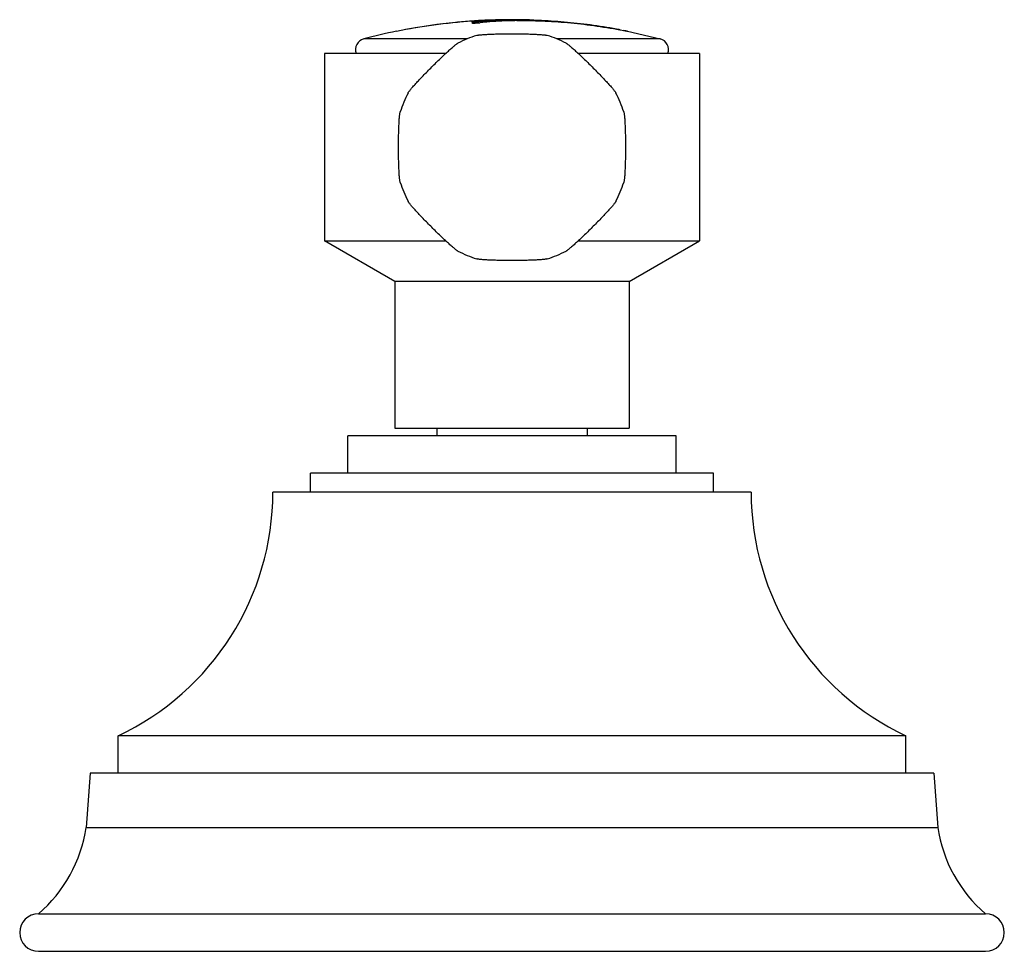
# Model space of a CAD drawing. Units: inches. Extents: x 9.4 to 12.02, y 7.77 to 10.25.
import ezdxf

# ---------------------------------------------------------------- set-up
doc = ezdxf.new("R2010")
doc.units = ezdxf.units.IN
doc.header["$LTSCALE"] = 1.21
doc.header["$MEASUREMENT"] = 0
doc.layers.get('0').update_dxf_attribs({"linetype": 'CONTINUOUS'})

msp = doc.modelspace()

# ---------------------------------------------------------------- linework, layer by layer
at = {"color": 7, "linetype": 'CONTINUOUS'}
for p, q in [((10.6021, 10.2483), (10.6035, 10.2484)), ((10.6039, 10.2446), (10.6025, 10.244)), ((10.6035, 10.2484), (10.6047, 10.2485)), ((10.6067, 10.2434), (10.6116, 10.2435)), ((10.6175, 10.2437), (10.6246, 10.2443)), ((10.6279, 10.2502), (10.6242, 10.25)), ((10.6242, 10.2497), (10.6279, 10.2499)), ((10.6282, 10.2454), (10.6282, 10.2464)), ((10.6425, 10.2506), (10.6425, 10.2496)), ((10.4025, 10.2216), (10.4025, 10.2211)), ((10.4258, 10.226), (10.4225, 10.2254)), ((10.9976, 10.2253), (10.9994, 10.225)), ((10.9994, 10.225), (11.0075, 10.2235)), ((11.0107, 10.2229), (11.0074, 10.2235)), ((11.0075, 10.2235), (11.0165, 10.2218)), ((11.0136, 10.2223), (11.0107, 10.2229)), ((11.0164, 10.2218), (11.0136, 10.2223)), ((11.0175, 10.2216), (11.0164, 10.2218)), ((11.0165, 10.2218), (11.0175, 10.2216)), ((11.0175, 10.2216), (11.1051, 10.2012)), ((10.21, 10.1624), (10.21, 9.6624)), ((10.5335, 10.1624), (10.21, 10.1624)), ((11.21, 10.1624), (10.8865, 10.1624)), ((11.21, 10.1624), (11.21, 9.6624)), ((10.3975, 9.5541), (10.21, 9.6624)), ((10.21, 9.6624), (10.5335, 9.6624)), ((10.8865, 9.6624), (11.21, 9.6624)), ((11.0225, 9.5541), (11.21, 9.6624)), ((10.3975, 9.5541), (10.3975, 9.1624)), ((11.0225, 9.5541), (10.3975, 9.5541)), ((11.0225, 9.5541), (11.0225, 9.1624)), ((10.3975, 9.1624), (11.0225, 9.1624)), ((10.51, 9.1624), (10.51, 9.1424)), ((10.91, 9.1624), (10.91, 9.1424)), ((10.2725, 9.0424), (10.2725, 9.1424)), ((11.1475, 9.1424), (10.2725, 9.1424)), ((11.1475, 9.0424), (11.1475, 9.1424)), ((10.1725, 8.9924), (10.1725, 9.0424)), ((11.2475, 9.0424), (10.1725, 9.0424)), ((11.2475, 8.9924), (11.2475, 9.0424)), ((11.3475, 8.9924), (10.0725, 8.9924)), ((9.66, 8.2424), (9.66, 8.3424)), ((11.76, 8.3424), (9.66, 8.3424)), ((11.76, 8.2424), (11.76, 8.3424)), ((9.585, 8.2424), (9.5745, 8.0979)), ((11.835, 8.2424), (9.585, 8.2424)), ((11.835, 8.2424), (11.8455, 8.0979)), ((9.4475, 7.8674), (11.9725, 7.8674)), ((9.4475, 7.7674), (11.9725, 7.7674))]:
    msp.add_line(p, q, dxfattribs=at)
at = {"color": 9, "linetype": 'CONTINUOUS'}
for p, q in [((10.6039, 10.2446), (10.6039, 10.2436)), ((10.591, 10.2012), (10.3148, 10.2012)), ((11.1051, 10.2012), (10.829, 10.2012)), ((9.5745, 8.0979), (11.8455, 8.0979))]:
    msp.add_line(p, q, dxfattribs=at)
at = {"color": 7, "linetype": 'CONTINUOUS'}
for centre, radius, start, end in [((10.7108, 8.7036), 1.5485, 94.0238, 101.4842), ((10.7102, 8.7032), 1.5492, 95.579, 100.5811), ((10.7103, 8.7023), 1.5501, 94.0006, 95.5792), ((10.7102, 8.7045), 1.5478, 93.4471, 94.0006), ((10.6677, 9.9654), 0.2864, 100.9032, 102.879), ((10.6679, 9.9635), 0.2873, 100.8674, 102.884), ((10.7111, 8.7008), 1.5513, 93.4705, 93.9316), ((10.6068, 10.4203), 0.1769, 271.5642, 273.4783), ((10.6669, 9.9697), 0.282, 98.9123, 100.9046), ((10.6671, 9.9678), 0.2829, 100.1833, 100.8618), ((10.7101, 8.7059), 1.5465, 93.1844, 93.447), ((10.6668, 9.9693), 0.2814, 98.8529, 100.1835), ((10.7109, 8.7044), 1.5478, 93.208, 93.4705), ((10.6663, 9.9733), 0.2783, 96.9093, 98.9148), ((10.6664, 9.9719), 0.2788, 96.8668, 98.8527), ((10.731, 9.1953), 1.0544, 95.5959, 95.7966), ((10.71, 8.7071), 1.5453, 92.8837, 93.0472), ((10.7316, 9.0733), 1.1777, 91.0532, 95.04), ((10.7285, 9.1208), 1.129, 92.749, 95.0969), ((10.6854, 9.9681), 0.2841, 99.351, 101.6174), ((10.7324, 9.181), 1.0688, 94.8131, 95.5952), ((10.7101, 8.7062), 1.5462, 92.5055, 92.8836), ((10.666, 9.9763), 0.2753, 94.8912, 96.9106), ((10.666, 9.9751), 0.2756, 94.8964, 96.8649), ((10.6844, 9.9744), 0.2777, 93.6141, 99.3489), ((10.7103, 8.7015), 1.5509, 91.3324, 92.5051), ((10.7102, 8.7032), 1.5481, 92.1355, 92.5081), ((10.7356, 9.1429), 1.107, 93.1704, 94.812), ((10.6839, 9.9781), 0.274, 92.0392, 93.5781), ((10.71, 8.7017), 1.5507, 87.8548, 91.3221), ((10.7323, 9.0496), 1.2003, 91.064, 92.7662), ((10.7389, 9.0865), 1.1635, 91.4238, 93.177), ((10.7333, 9.0072), 1.2438, 90.556, 91.0721), ((10.7332, 9.0125), 1.2374, 90.7889, 91.0737), ((10.7402, 9.0426), 1.2074, 90.8295, 91.4335), ((10.71, 8.7017), 1.5507, 101.4376, 104.763), ((10.71, 8.7017), 1.5507, 79.3153, 79.4735), ((10.3225, 10.1722), 0.03, 104.763, 199.0659), ((10.7101, 9.9122), 0.3127, 107.5084, 117.4916), ((10.7099, 9.9122), 0.3127, 62.5084, 72.4916), ((11.0975, 10.1722), 0.03, 340.9341, 75.237), ((10.7102, 9.9123), 0.3127, 152.5084, 162.4916), ((10.7098, 9.9123), 0.3127, 17.5084, 27.4916), ((10.7102, 9.9125), 0.3127, 197.5084, 207.4916), ((10.7098, 9.9125), 0.3127, 332.5084, 342.4916), ((10.7101, 9.9126), 0.3127, 242.5084, 252.4916), ((10.7099, 9.9126), 0.3127, 287.5084, 297.4916), ((9.3541, 8.9924), 0.7184, 295.2003, 360), ((12.0659, 8.9924), 0.7184, 180, 244.7997), ((9.2034, 8.1521), 0.375, 310.6031, 351.6941), ((12.2165, 8.1521), 0.375, 188.3059, 229.3969), ((9.4475, 7.8174), 0.05, 90, 270), ((11.9725, 7.8174), 0.05, 270, 90)]:
    msp.add_arc(centre, radius, start, end, dxfattribs=at)
for points, knots in [([(10.6025, 10.244), (10.6025, 10.244), (10.6025, 10.2439), (10.6026, 10.2438), (10.6028, 10.2438), (10.6031, 10.2437), (10.6036, 10.2436), (10.6042, 10.2436), (10.6052, 10.2435), (10.6061, 10.2435), (10.6067, 10.2434)], [0, 0, 0, 0, 0.02966, 0.052786, 0.082764, 0.164438, 0.275719, 0.416314, 0.584923, 1, 1, 1, 1]), ([(10.9975, 10.2255), (10.9742, 10.2299), (10.9277, 10.2376), (10.8581, 10.2457), (10.7893, 10.2504), (10.7437, 10.2511), (10.7212, 10.2509)], [0, 0, 0, 0, 0.255715, 0.508469, 0.756977, 1, 1, 1, 1]), ([(10.7227, 10.2499), (10.7451, 10.2502), (10.7904, 10.2496), (10.8588, 10.2452), (10.9282, 10.2373), (10.9745, 10.2297), (10.9976, 10.2253)], [0, 0, 0, 0, 0.242786, 0.491239, 0.744086, 1, 1, 1, 1]), ([(10.616, 10.2104), (10.6166, 10.2106), (10.618, 10.2109), (10.6206, 10.2114), (10.6238, 10.2118), (10.6276, 10.2122), (10.6321, 10.2126), (10.6392, 10.2131), (10.6493, 10.2137), (10.6628, 10.2142), (10.6777, 10.2146), (10.6936, 10.2148), (10.7045, 10.2149), (10.71, 10.2149)], [0, 0, 0, 0, 0.019994, 0.047233, 0.08156, 0.12277, 0.170554, 0.224554, 0.349652, 0.494271, 0.654114, 0.824542, 1, 1, 1, 1]), ([(10.71, 10.2149), (10.7155, 10.2149), (10.7264, 10.2148), (10.7422, 10.2146), (10.7571, 10.2142), (10.7706, 10.2137), (10.7808, 10.2131), (10.7879, 10.2126), (10.7924, 10.2122), (10.7962, 10.2118), (10.7994, 10.2114), (10.8019, 10.2109), (10.8034, 10.2106), (10.804, 10.2104)], [0, 0, 0, 0, 0.175458, 0.345886, 0.50573, 0.650348, 0.775446, 0.829446, 0.87723, 0.91844, 0.952767, 0.980006, 1, 1, 1, 1]), ([(10.4328, 10.0567), (10.4329, 10.0569), (10.4332, 10.0575), (10.434, 10.0587), (10.4353, 10.0606), (10.4373, 10.0631), (10.4397, 10.0662), (10.4426, 10.0696), (10.4473, 10.075), (10.4541, 10.0826), (10.4632, 10.0925), (10.4735, 10.1033), (10.4845, 10.1147), (10.4961, 10.1263), (10.5077, 10.1378), (10.5191, 10.1489), (10.5299, 10.1592), (10.5398, 10.1683), (10.5474, 10.1751), (10.5528, 10.1798), (10.5562, 10.1826), (10.5592, 10.1851), (10.5618, 10.187), (10.5639, 10.1885), (10.5652, 10.1893), (10.5657, 10.1896)], [0, 0, 0, 0, 0.004544, 0.010001, 0.023621, 0.040786, 0.061394, 0.085289, 0.112291, 0.174836, 0.247156, 0.327092, 0.41223, 0.500013, 0.587794, 0.672931, 0.752864, 0.82518, 0.887722, 0.914721, 0.938614, 0.95922, 0.976384, 0.990003, 1, 1, 1, 1]), ([(10.8543, 10.1896), (10.8545, 10.1895), (10.8551, 10.1892), (10.8563, 10.1884), (10.8582, 10.187), (10.8607, 10.1851), (10.8637, 10.1826), (10.8672, 10.1798), (10.8726, 10.1751), (10.8801, 10.1683), (10.8901, 10.1592), (10.9009, 10.1489), (10.9123, 10.1378), (10.9239, 10.1263), (10.9354, 10.1147), (10.9465, 10.1033), (10.9567, 10.0925), (10.9659, 10.0826), (10.9727, 10.075), (10.9774, 10.0696), (10.9802, 10.0662), (10.9827, 10.0631), (10.9846, 10.0606), (10.9861, 10.0585), (10.9869, 10.0572), (10.9872, 10.0567)], [0, 0, 0, 0, 0.004544, 0.010001, 0.023621, 0.040786, 0.061394, 0.085289, 0.112291, 0.174836, 0.247156, 0.327092, 0.41223, 0.500013, 0.587794, 0.672931, 0.752864, 0.82518, 0.887722, 0.914721, 0.938614, 0.95922, 0.976384, 0.990003, 1, 1, 1, 1]), ([(10.412, 9.8184), (10.4119, 9.8187), (10.4117, 9.8193), (10.4114, 9.8207), (10.411, 9.823), (10.4106, 9.8262), (10.4102, 9.83), (10.4098, 9.8345), (10.4092, 9.8416), (10.4087, 9.8517), (10.4082, 9.8652), (10.4078, 9.8801), (10.4075, 9.896), (10.4075, 9.9124), (10.4075, 9.9288), (10.4078, 9.9446), (10.4082, 9.9596), (10.4087, 9.973), (10.4092, 9.9832), (10.4098, 9.9903), (10.4102, 9.9948), (10.4106, 9.9986), (10.411, 10.0018), (10.4114, 10.0043), (10.4118, 10.0058), (10.412, 10.0064)], [0, 0, 0, 0, 0.004544, 0.010001, 0.023621, 0.040786, 0.061394, 0.085289, 0.112291, 0.174836, 0.247156, 0.327092, 0.41223, 0.500013, 0.587794, 0.672931, 0.752864, 0.82518, 0.887722, 0.914721, 0.938614, 0.95922, 0.976384, 0.990003, 1, 1, 1, 1]), ([(11.008, 10.0064), (11.0081, 10.0061), (11.0083, 10.0055), (11.0086, 10.0041), (11.009, 10.0018), (11.0094, 9.9986), (11.0098, 9.9948), (11.0102, 9.9903), (11.0107, 9.9832), (11.0113, 9.973), (11.0118, 9.9596), (11.0122, 9.9446), (11.0124, 9.9288), (11.0125, 9.9124), (11.0124, 9.896), (11.0122, 9.8801), (11.0118, 9.8652), (11.0113, 9.8517), (11.0107, 9.8416), (11.0102, 9.8345), (11.0098, 9.83), (11.0094, 9.8262), (11.009, 9.823), (11.0085, 9.8204), (11.0082, 9.819), (11.008, 9.8184)], [0, 0, 0, 0, 0.004544, 0.010001, 0.023621, 0.040786, 0.061394, 0.085289, 0.112291, 0.174836, 0.247156, 0.327092, 0.41223, 0.500013, 0.587794, 0.672931, 0.752864, 0.82518, 0.887722, 0.914721, 0.938614, 0.95922, 0.976384, 0.990003, 1, 1, 1, 1]), ([(10.5657, 9.6352), (10.5655, 9.6353), (10.5649, 9.6356), (10.5637, 9.6364), (10.5618, 9.6377), (10.5592, 9.6397), (10.5562, 9.6421), (10.5528, 9.645), (10.5474, 9.6497), (10.5398, 9.6565), (10.5299, 9.6656), (10.5191, 9.6759), (10.5077, 9.687), (10.4961, 9.6985), (10.4845, 9.7101), (10.4735, 9.7215), (10.4632, 9.7323), (10.4541, 9.7422), (10.4473, 9.7498), (10.4426, 9.7552), (10.4397, 9.7586), (10.4373, 9.7616), (10.4353, 9.7642), (10.4339, 9.7663), (10.4331, 9.7676), (10.4328, 9.7681)], [0, 0, 0, 0, 0.004544, 0.010001, 0.023621, 0.040786, 0.061394, 0.085289, 0.112291, 0.174836, 0.247156, 0.327092, 0.41223, 0.500013, 0.587794, 0.672931, 0.752864, 0.82518, 0.887722, 0.914721, 0.938614, 0.95922, 0.976384, 0.990003, 1, 1, 1, 1]), ([(10.9872, 9.7681), (10.9871, 9.7679), (10.9867, 9.7673), (10.986, 9.7661), (10.9846, 9.7642), (10.9827, 9.7616), (10.9802, 9.7586), (10.9774, 9.7552), (10.9727, 9.7498), (10.9659, 9.7422), (10.9567, 9.7323), (10.9465, 9.7215), (10.9354, 9.7101), (10.9239, 9.6985), (10.9123, 9.687), (10.9009, 9.6759), (10.89, 9.6656), (10.8801, 9.6565), (10.8726, 9.6497), (10.8672, 9.645), (10.8637, 9.6421), (10.8607, 9.6397), (10.8582, 9.6377), (10.8561, 9.6363), (10.8548, 9.6355), (10.8543, 9.6352)], [0, 0, 0, 0, 0.004544, 0.010001, 0.023621, 0.040786, 0.061394, 0.085289, 0.112291, 0.174836, 0.247156, 0.327092, 0.41223, 0.500013, 0.587794, 0.672931, 0.752864, 0.82518, 0.887722, 0.914721, 0.938614, 0.95922, 0.976384, 0.990003, 1, 1, 1, 1]), ([(10.71, 9.6099), (10.7045, 9.6099), (10.6936, 9.61), (10.6777, 9.6102), (10.6628, 9.6106), (10.6493, 9.6111), (10.6392, 9.6117), (10.6321, 9.6122), (10.6276, 9.6126), (10.6238, 9.613), (10.6206, 9.6134), (10.618, 9.6138), (10.6166, 9.6142), (10.616, 9.6144)], [0, 0, 0, 0, 0.175458, 0.345886, 0.50573, 0.650348, 0.775446, 0.829446, 0.87723, 0.91844, 0.952767, 0.980006, 1, 1, 1, 1]), ([(10.804, 9.6144), (10.8034, 9.6142), (10.8019, 9.6138), (10.7994, 9.6134), (10.7962, 9.613), (10.7924, 9.6126), (10.7879, 9.6122), (10.7808, 9.6117), (10.7706, 9.6111), (10.7571, 9.6106), (10.7422, 9.6102), (10.7264, 9.61), (10.7155, 9.6099), (10.71, 9.6099)], [0, 0, 0, 0, 0.019994, 0.047233, 0.08156, 0.12277, 0.170554, 0.224554, 0.349652, 0.494271, 0.654114, 0.824542, 1, 1, 1, 1])]:
    msp.add_open_spline(points, degree=3, knots=knots, dxfattribs=at)

doc.saveas('drawing.dxf')
